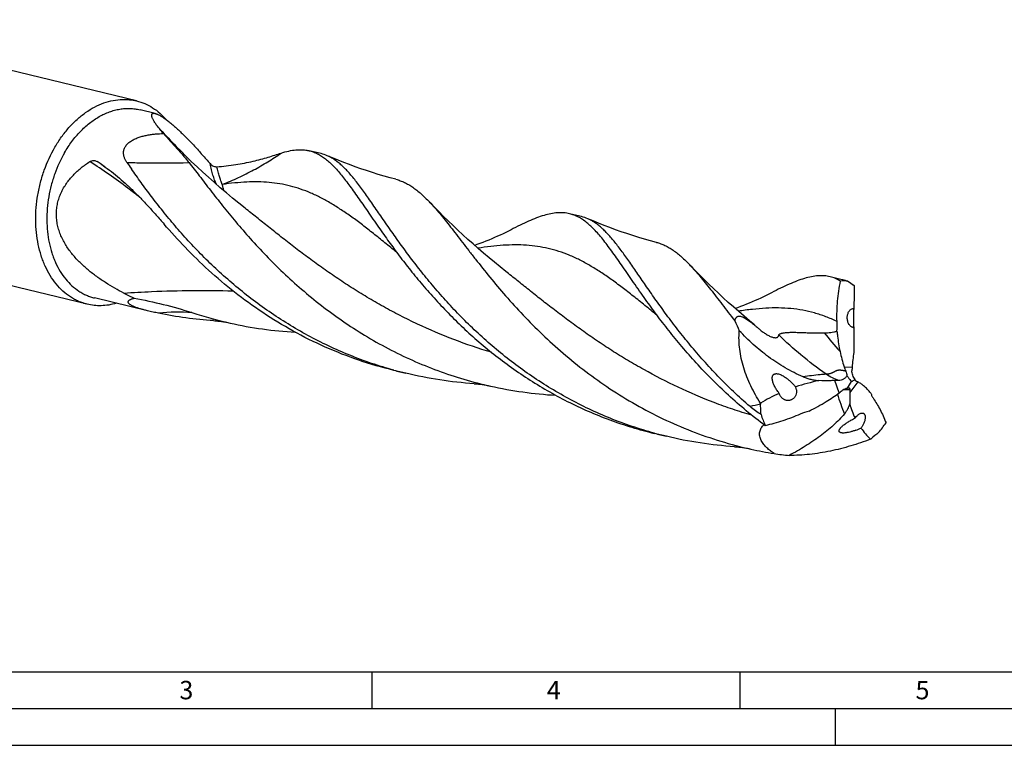
# Model space of a CAD drawing. Units: millimetres. Extents: x 0 to 594, y 0 to 420.
# Drawn here: x 99 to 233, y 0 to 99 of the extents above; entities that cross this region are included whole.
import ezdxf

# ---------------------------------------------------------------- set-up
doc = ezdxf.new("R2010")
doc.units = ezdxf.units.MM
doc.header["$LTSCALE"] = 32.67
doc.layers.add('607760263-000-00-ED1_FORMAT', color=7, linetype='CONTINUOUS')
doc.layers.add('607924523-000_CL', color=7, linetype='CONTINUOUS')
doc.styles.get("Standard").update_dxf_attribs({"font": 'TXT.SHX', "width": 0.7})

msp = doc.modelspace()

# ---------------------------------------------------------------- linework, layer by layer
at = {"layer": '607760263-000-00-ED1_FORMAT', "color": 7, "linetype": 'CONTINUOUS'}
msp.add_line((10, 10), (584, 10), dxfattribs=at)
at = {"layer": '607760263-000-00-ED1_FORMAT', "color": 3, "linetype": 'CONTINUOUS'}
for p, q in [((147, 10), (147, 5)), ((197, 10), (197, 5)), ((5, 5), (589, 5)), ((210, 0), (210, 5)), ((0, 0), (594, 0))]:
    msp.add_line(p, q, dxfattribs=at)
at = {"layer": '607924523-000_CL', "color": 7, "linetype": 'CONTINUOUS'}
for p, q in [((115.0384, 87.5493), (69.4791, 98.5754)), ((117.5742, 85.8387), (115.5193, 86.3361)), ((120.432, 81.3667), (120.433, 81.3657)), ((140.1329, 80.3792), (138.4967, 80.7752)), ((108.351, 59.917), (62.7917, 70.943)), ((175.5138, 71.8165), (173.8776, 72.2125)), ((210.8949, 63.2538), (209.2584, 63.6498)), ((116.52, 59.0369), (109.3334, 60.7761)), ((212.5008, 59.3275), (212.5006, 59.3275)), ((151.6376, 50.5379), (150.0013, 50.9339)), ((187.0184, 41.9752), (185.3821, 42.3712))]:
    msp.add_line(p, q, dxfattribs=at)
at = {"layer": '607924523-000_CL', "color": 9, "linetype": 'CONTINUOUS'}
for p, q in [((211.1667, 51.4206), (212.2568, 51.3759)), ((210.5066, 47.902), (209.9003, 49.546)), ((213.0211, 49.3668), (211.9339, 47.9136))]:
    msp.add_line(p, q, dxfattribs=at)
at = {"layer": '607924523-000_CL', "color": 7, "linetype": 'CONTINUOUS'}
for points in [[(129.813, 72.9517), (128.9562, 73.6375), (128.0976, 74.3393), (127.2549, 75.0429), (126.4282, 75.7481), (125.6175, 76.4544), (124.8227, 77.1618), (124.044, 77.8698), (123.2812, 78.5782), (122.5346, 79.2866), (121.8039, 79.9947), (121.0893, 80.7022), (120.4329, 81.3658)], [(150.2855, 76.8893), (149.4934, 77.1015), (148.6843, 77.3293), (147.8809, 77.5666), (147.0836, 77.8132), (146.2925, 78.0692), (145.5077, 78.3343), (144.7293, 78.6085), (143.9577, 78.8915), (143.1927, 79.1833), (142.4345, 79.4837), (141.6834, 79.7927), (140.9593, 80.1013)], [(165.1939, 64.389), (164.4376, 64.9936), (163.6761, 65.6137), (162.9272, 66.2352), (162.1909, 66.8577), (161.4674, 67.4812), (160.7565, 68.1054), (160.0584, 68.7299), (159.373, 69.3548), (158.7002, 69.9797), (158.0401, 70.6045), (157.3928, 71.2289), (156.7582, 71.8525), (156.1364, 72.4752), (155.5274, 73.0967), (154.9312, 73.7167), (154.8393, 73.8134)], [(185.6663, 68.3266), (184.8739, 68.5389), (184.0644, 68.7668), (183.2607, 69.0042), (182.463, 69.251), (181.6715, 69.5071), (180.8864, 69.7724), (180.1078, 70.0467), (179.336, 70.3298), (178.5712, 70.6215), (177.8136, 70.9218), (177.0634, 71.2303), (176.3404, 71.5385)], [(165.9223, 70.0389), (165.5779, 69.8634), (165.2101, 69.6807), (164.8376, 69.5005), (164.4605, 69.3229), (164.0787, 69.1481), (163.6923, 68.9761), (163.3011, 68.8071), (162.9053, 68.6412), (162.5053, 68.4787), (162.1013, 68.3198), (161.6932, 68.1645), (161.2808, 68.0129), (160.9824, 67.907)], [(198.9901, 57.106), (198.3062, 57.674), (197.5698, 58.2968), (196.8462, 58.9203), (196.1353, 59.5444), (195.4373, 60.1689), (194.7522, 60.7936), (194.0797, 61.4183), (193.4199, 62.0428), (192.7728, 62.6669), (192.1385, 63.2903), (191.517, 63.9127), (190.9082, 64.534), (190.3122, 65.1539), (190.2202, 65.2506)], [(201.303, 61.4762), (200.9587, 61.3007), (200.5909, 61.118), (200.2184, 60.9378), (199.8412, 60.7602), (199.4595, 60.5854), (199.073, 60.4134), (198.6818, 60.2444), (198.2861, 60.0785), (197.8861, 59.916), (197.4821, 59.7571), (197.074, 59.6018), (196.6616, 59.4502), (196.3632, 59.3444)], [(125.5086, 57.6903), (125.6892, 57.6771), (125.8916, 57.6593), (126.1118, 57.6364), (126.3516, 57.6075), (126.6092, 57.5719), (126.8793, 57.5297), (127.1596, 57.4806), (127.4516, 57.4239), (127.749, 57.3604)], [(160.8895, 49.1276), (161.074, 49.1141), (161.2785, 49.096), (161.4988, 49.0731), (161.7355, 49.0445), (161.9879, 49.0096), (162.2546, 48.9679), (162.5348, 48.9189), (162.8286, 48.862), (163.1297, 48.7978)], [(196.2701, 40.5649), (196.4528, 40.5516), (196.6563, 40.5336), (196.8764, 40.5108), (197.1139, 40.4821), (197.3679, 40.447), (197.6359, 40.4052), (197.9165, 40.3561), (198.2102, 40.2992), (198.5109, 40.235)]]:
    msp.add_lwpolyline(points, dxfattribs=at)
at = {"layer": '607924523-000_CL', "color": 9, "linetype": 'CONTINUOUS'}
for centre, radius, start, end in [((203.4518, 162.6329), 116.1744, 222.824439, 224.388409), ((55.0484, -2.4679), 98.348, 55.863995, 56.250802), ((55.1913, -2.2572), 98.0934, 55.518384, 55.863982), ((120.6943, 35.9292), 22.9255, 85.277041, 96.64699), ((256.2444, 94.6608), 61.4524, 218.946733, 222.046702), ((249.1592, 60.1337), 40.8502, 197.709107, 201.718427), ((255.0433, -188.3463), 241.1073, 103.242063, 103.59113)]:
    msp.add_arc(centre, radius, start, end, dxfattribs=at)
at = {"layer": '607924523-000_CL', "color": 7, "linetype": 'CONTINUOUS'}
for centre, radius, start, end in [((98.4548, 66.9298), 25.9161, 38.653768, 40.215295), ((138.9372, 75.4555), 5.0668, 66.479208, 76.349575), ((95.2698, 56.9147), 26.6313, 55.796229, 57.224701), ((281.9306, 195.8734), 204.7068, 214.752037, 215.050669), ((174.3165, 66.8888), 5.071, 66.477572, 76.342829), ((280.0279, 162.6979), 161.1619, 215.050244, 215.498262), ((211.0513, 58.4445), 4.6373, 82.153132, 94.530137), ((306.2824, 203.1848), 169.0851, 235.980884, 236.295604), ((207.7218, 55.4235), 8.5313, 55.73241, 56.297357), ((139.0955, 111.2743), 56.1062, 242.679502, 244.261928), ((139.8623, 111.683), 55.6567, 251.911093, 257.429322), ((241.0221, 77.028), 48.7148, 203.408225, 205.167794), ((194.8746, 57.0493), 15.3385, 357.05605, 1.965485), ((212.482, 57.3226), 0.57, 261.633845, 270.59073), ((237.8253, 49.5297), 25.635, 171.35982, 175.870104), ((164.3957, 103.2506), 54.2347, 254.616181, 256.394314), ((221.5919, 54.862), 10.9785, 198.268117, 201.540759), ((222.6873, 50.6169), 10.4581, 175.838092, 178.494287), ((203.1503, 48.1075), 1.5507, 6.800614, 22.020122), ((62.3555, 143.9546), 177.1577, 327.407859, 327.747648), ((220.1723, 47.9748), 8.2386, 178.004709, 180.425627), ((219.1904, 47.281), 19.3988, 182.373745, 182.750633), ((213.015, 49.0599), 13.7644, 197.430387, 204.184143), ((207.818, 39.1987), 6.359, 102.900552, 114.143218), ((209.2499, 52.3219), 10.1391, 290.212223, 294.525703), ((200.3093, 55.1597), 20.0595, 320.778154, 325.58048), ((199.7776, 94.6893), 54.2363, 254.61545, 256.393495), ((200.8114, 58.9189), 22.2413, 308.78417, 309.086841), ((377.5485, -158.669), 258.0808, 128.795628, 129.085336), ((210.6296, 94.6016), 55.7009, 257.433789, 260.725951), ((206.8195, 74.8907), 35.6384, 261.664459, 265.000291)]:
    msp.add_arc(centre, radius, start, end, dxfattribs=at)
for centre, major_axis, ratio, start_param, end_param in [((213.8048, 61.1375), (0.2926, 36.2356), 0.03562729, 1.53419582, 1.6210559), ((213.8048, 61.1375), (0.2926, 36.2356), 0.03562729, -4.59079303, -4.49636917), ((230.2101, 9.3364), (-34.6879, 33.734), 0.66357582, -0.42257746, -0.3281536), ((230.2101, 9.3364), (-34.6879, 33.734), 0.66357582, -0.25681722, -0.16995714), ((257.8086, 61.9693), (45.5839, 16.5151), 0.44857801, 3.09733514, 3.191759), ((257.8086, 61.9693), (45.5839, 16.5151), 0.44857801, -3.02008992, -2.93322984)]:
    msp.add_ellipse(centre, major_axis=major_axis, ratio=ratio, start_param=start_param, end_param=end_param, dxfattribs=at)
for points, knots in [([(103.9588, 81.2477), (104.2372, 81.728), (104.8301, 82.6495), (105.8351, 83.9152), (106.9295, 85.0277), (108.0971, 85.97), (109.3209, 86.7275), (110.583, 87.2883), (111.8641, 87.6427), (112.7298, 87.7381), (113.1558, 87.7485)], [0, 0, 0, 0, 0.14180417, 0.27939102, 0.41212422, 0.5396072, 0.66173147, 0.77872052, 0.89116001, 1, 1, 1, 1]), ([(113.1558, 87.7485), (113.4733, 87.7563), (114.1072, 87.7314), (114.7324, 87.6234), (115.0384, 87.5493)], [0, 0, 0, 0, 0.5021473, 1, 1, 1, 1]), ([(115.0384, 87.5493), (115.4235, 87.4561), (116.1848, 87.2029), (117.2587, 86.6349), (118.253, 85.8868), (118.8426, 85.2867), (119.12, 84.9633)], [0, 0, 0, 0, 0.2422406, 0.48776106, 0.73953717, 1, 1, 1, 1]), ([(105.2706, 80.5071), (105.5762, 81.0342), (106.234, 82.0373), (107.3687, 83.3851), (108.6133, 84.5245), (109.9418, 85.4304), (111.1111, 85.9806), (112.0573, 86.28), (112.761, 86.4334), (113.4631, 86.5171), (114.1599, 86.5308), (114.8475, 86.4742), (115.2977, 86.3897), (115.5193, 86.3361)], [0, 0, 0, 0, 0.14485861, 0.28441461, 0.41783929, 0.54474983, 0.66530462, 0.72347372, 0.78039727, 0.8362696, 0.89131939, 0.94580372, 1, 1, 1, 1]), ([(118.2449, 83.6628), (118.1217, 83.8082), (117.8927, 84.0897), (117.6322, 84.4461), (117.456, 84.717), (117.3455, 84.904), (117.2535, 85.08), (117.1815, 85.2436), (117.131, 85.3931), (117.1072, 85.5091), (117.1023, 85.5929), (117.1063, 85.6638), (117.124, 85.7292), (117.1591, 85.7821), (117.1931, 85.8143), (117.2356, 85.839), (117.2865, 85.856), (117.3459, 85.8648), (117.4141, 85.8652), (117.4915, 85.8567), (117.5457, 85.8457), (117.5742, 85.8387)], [0, 0, 0, 0, 0.19647218, 0.37404137, 0.45477877, 0.52956569, 0.59793747, 0.65943597, 0.71366289, 0.76040157, 0.78103676, 0.79996827, 0.83356761, 0.84922115, 0.86491121, 0.88141245, 0.89949992, 0.91986885, 0.94310274, 0.96968141, 1, 1, 1, 1]), ([(117.5742, 85.8387), (117.6111, 85.8298), (117.6894, 85.807), (117.8119, 85.7619), (117.9472, 85.7029), (118.1559, 85.5997), (118.4482, 85.4308), (118.7552, 85.2275), (119.0245, 85.0348), (119.3264, 84.8085), (119.7249, 84.4898), (120.2208, 84.0652), (120.7393, 83.5953), (121.2727, 83.0879), (122.0028, 82.3637), (122.9123, 81.4115), (123.9825, 80.2296), (124.6831, 79.4236), (125.0298, 79.0186)], [0, 0, 0, 0, 0.01118786, 0.02397096, 0.03844007, 0.05466559, 0.09255749, 0.1377871, 0.16309432, 0.19011595, 0.24893921, 0.31338695, 0.38243791, 0.45505294, 0.53027417, 0.68538796, 0.84293982, 1, 1, 1, 1]), ([(113.738, 79.1852), (113.6679, 79.2861), (113.5707, 79.4435), (113.4628, 79.665), (113.3709, 79.8955), (113.3075, 80.1397), (113.2818, 80.3933), (113.2843, 80.5912), (113.3121, 80.7942), (113.3684, 81.0007), (113.4561, 81.208), (113.6212, 81.4878), (113.85, 81.7447), (114.1237, 81.9711), (114.434, 82.1839), (114.8586, 82.4069), (115.397, 82.6153), (115.9498, 82.7758), (116.5062, 82.8973), (117.0608, 82.9873), (117.7884, 83.0723), (118.333, 83.1055), (118.6935, 83.1173)], [0, 0, 0, 0, 0.04643742, 0.0696779, 0.09299709, 0.14017349, 0.16434393, 0.1891333, 0.21478518, 0.24157498, 0.26977269, 0.29957986, 0.36400228, 0.39836149, 0.43369728, 0.50597985, 0.57893917, 0.65152292, 0.72327203, 0.79401493, 0.86370929, 1, 1, 1, 1]), ([(118.6935, 83.1173), (119.0062, 82.7707), (119.6222, 82.0924), (120.5271, 81.0952), (121.2486, 80.2817), (121.7919, 79.6407), (122.0501, 79.3225), (122.1751, 79.1636)], [0, 0, 0, 0, 0.26580778, 0.52165246, 0.76669872, 0.88487825, 1, 1, 1, 1]), ([(108.351, 59.917), (108.1505, 59.9655), (107.7527, 60.0803), (107.1716, 60.304), (106.6077, 60.5787), (105.8768, 61.014), (105.0143, 61.6852), (104.0909, 62.666), (103.284, 63.8124), (102.7242, 64.8799), (102.3426, 65.7969), (102.0009, 66.7726), (101.6676, 68.0597), (101.422, 69.6738), (101.3305, 71.3484), (101.3943, 73.0583), (101.6124, 74.7781), (101.9817, 76.4825), (102.6632, 78.6849), (103.3867, 80.2608), (103.9588, 81.2477)], [0, 0, 0, 0, 0.02500189, 0.05009716, 0.07537673, 0.10092682, 0.15310703, 0.20721261, 0.26361043, 0.3224954, 0.35289929, 0.38392391, 0.44773003, 0.51369945, 0.58149097, 0.65068451, 0.7208028, 0.79133247, 0.8617444, 1, 1, 1, 1]), ([(105.2706, 80.5071), (104.7415, 79.5942), (104.0722, 78.1364), (103.4418, 76.0992), (103.1003, 74.5227), (102.8985, 72.9319), (102.8395, 71.3502), (102.9241, 69.8012), (103.1513, 68.3081), (103.4596, 67.1176), (103.7757, 66.215), (104.1286, 65.3669), (104.6465, 64.3794), (105.3928, 63.319), (106.247, 62.4118), (107.0448, 61.7909), (107.7209, 61.3882), (108.2426, 61.1341), (108.78, 60.9272), (109.148, 60.821), (109.3334, 60.7761)], [0, 0, 0, 0, 0.1382556, 0.20866753, 0.27919719, 0.34931549, 0.41850902, 0.48630054, 0.55226996, 0.61607608, 0.64710071, 0.67750459, 0.73638956, 0.79278738, 0.84689296, 0.89907317, 0.92462326, 0.94990283, 0.9749981, 1, 1, 1, 1]), ([(125.949, 78.5961), (126.8107, 78.6553), (128.4637, 78.8432), (130.4569, 79.2364), (131.9226, 79.6049), (132.9167, 79.8853), (133.8286, 80.1654), (134.4076, 80.3532), (134.6829, 80.4435)], [0, 0, 0, 0, 0.28950385, 0.55676259, 0.6802967, 0.79598217, 0.90289012, 1, 1, 1, 1]), ([(134.6829, 80.4435), (135.0268, 80.5562), (135.6932, 80.7463), (136.5317, 80.8866), (137.1678, 80.9227), (137.6226, 80.9129), (138.0657, 80.8661), (138.3547, 80.8096), (138.4967, 80.7752)], [0, 0, 0, 0, 0.28000285, 0.53531152, 0.65571626, 0.77253833, 0.88689701, 1, 1, 1, 1]), ([(138.4967, 80.7752), (138.6893, 80.7286), (139.0728, 80.6109), (139.632, 80.3642), (140.1806, 80.0472), (140.7224, 79.6603), (141.2614, 79.2044), (141.8017, 78.6805), (142.3472, 78.0898), (142.9019, 77.4339), (143.4696, 76.7146), (144.054, 75.934), (144.6587, 75.0948), (145.2871, 74.1997), (145.9425, 73.2519), (146.8777, 71.8918), (147.5973, 70.8498), (148.0929, 70.1434)], [0, 0, 0, 0, 0.04076195, 0.0823456, 0.12551719, 0.17094647, 0.21918685, 0.27067303, 0.32573196, 0.38459629, 0.44742065, 0.5142947, 0.58525479, 0.66029683, 0.73937391, 0.82241686, 1, 1, 1, 1]), ([(113.3446, 61.4266), (112.9199, 61.646), (112.0752, 62.1031), (110.8348, 62.848), (109.625, 63.6644), (108.4588, 64.5631), (107.355, 65.5563), (106.3401, 66.6569), (105.4522, 67.8749), (104.8608, 68.9913), (104.5086, 69.9371), (104.3127, 70.6685), (104.1923, 71.4147), (104.1524, 72.1674), (104.1952, 72.9172), (104.3196, 73.6547), (104.5218, 74.3713), (104.7955, 75.0602), (105.1334, 75.7167), (105.6583, 76.5433), (106.4373, 77.4867), (107.5153, 78.473), (108.3043, 79.0414), (108.7108, 79.3048)], [0, 0, 0, 0, 0.06064562, 0.12180265, 0.18348329, 0.24569298, 0.30842344, 0.37164157, 0.4352689, 0.49915564, 0.5311583, 0.5631368, 0.59505361, 0.62687462, 0.65857373, 0.69013623, 0.72155915, 0.75284951, 0.78402039, 0.81508806, 0.87693178, 0.93854667, 1, 1, 1, 1]), ([(108.7108, 79.3048), (108.8659, 79.4052), (109.219, 79.4893), (109.5578, 79.3891), (109.6865, 79.3062)], [0, 0, 0, 0, 0.54699518, 1, 1, 1, 1]), ([(110.2402, 78.9399), (110.6179, 78.6832), (111.365, 78.1472), (112.4545, 77.2835), (113.5236, 76.3562), (114.5786, 75.3657), (115.6261, 74.3128), (116.6732, 73.199), (117.7271, 72.0262), (118.4274, 71.2203), (118.781, 70.8088)], [0, 0, 0, 0, 0.11581687, 0.23311758, 0.35254221, 0.47468677, 0.6000852, 0.72919696, 0.86240159, 1, 1, 1, 1]), ([(122.1749, 79.164), (122.6448, 78.567), (123.614, 77.3115), (125.1222, 75.3486), (126.7662, 73.2529), (128.5621, 71.0549), (130.5228, 68.7876), (132.6579, 66.4853), (134.9735, 64.1831), (137.4718, 61.9165), (140.1514, 59.7199), (143.0072, 57.6266), (146.0304, 55.6678), (149.2086, 53.8718), (152.5263, 52.2638), (155.9651, 50.8648), (159.5039, 49.6919), (161.9146, 49.0687), (163.1297, 48.7978)], [0, 0, 0, 0, 0.04366288, 0.09115541, 0.14227079, 0.1967431, 0.25426819, 0.31452029, 0.3771654, 0.44187205, 0.50832141, 0.57621271, 0.64526803, 0.7152353, 0.78588756, 0.85702062, 0.92844909, 1, 1, 1, 1]), ([(125.0298, 79.0186), (125.0974, 78.9396), (125.2459, 78.8086), (125.4894, 78.6748), (125.7238, 78.6027), (125.8775, 78.5912), (125.949, 78.5961)], [0, 0, 0, 0, 0.29909358, 0.56216833, 0.79390249, 1, 1, 1, 1]), ([(149.7292, 69.7475), (149.2771, 70.3918), (148.4167, 71.6356), (147.3694, 73.1619), (146.5767, 74.2992), (146.0168, 75.0875), (145.4751, 75.8285), (144.9491, 76.5203), (144.4361, 77.1609), (143.9333, 77.7489), (143.4379, 78.2828), (142.9469, 78.7614), (142.4574, 79.184), (141.9662, 79.5497), (141.4706, 79.8578), (141.13, 80.0272), (140.9593, 80.1013)], [0, 0, 0, 0, 0.17228907, 0.3310655, 0.40519637, 0.47576056, 0.54273173, 0.6061231, 0.66597559, 0.72236807, 0.77543326, 0.82535822, 0.87240138, 0.91689601, 0.95925967, 1, 1, 1, 1]), ([(150.0081, 50.9592), (148.9884, 51.2397), (146.9673, 51.8601), (144.0005, 52.9631), (141.1135, 54.2298), (138.319, 55.6487), (135.628, 57.2068), (133.0503, 58.8887), (130.5938, 60.6776), (128.2649, 62.5549), (126.0681, 64.5009), (124.0059, 66.4951), (122.0792, 68.516), (120.2868, 70.5422), (118.6256, 72.5517), (117.0906, 74.5233), (115.6753, 76.436), (114.7798, 77.6953), (114.3484, 78.3101)], [0, 0, 0, 0, 0.06911153, 0.13806129, 0.20673692, 0.27501651, 0.34276568, 0.40983567, 0.47606137, 0.54126145, 0.60523923, 0.66778217, 0.72866682, 0.78766019, 0.84452458, 0.89902223, 0.95092076, 1, 1, 1, 1]), ([(150.2855, 76.8893), (150.4833, 76.8376), (150.8773, 76.714), (151.4549, 76.4708), (152.0243, 76.1693), (152.5885, 75.8098), (153.1503, 75.3927), (153.7131, 74.9191), (154.2797, 74.3896), (154.6516, 74.011), (154.8393, 73.8134)], [0, 0, 0, 0, 0.11014962, 0.22210222, 0.33727899, 0.45696251, 0.58225801, 0.71406916, 0.85313326, 1, 1, 1, 1]), ([(154.8393, 73.8134), (155.0727, 73.5677), (155.5437, 73.0503), (156.2473, 72.2277), (156.9738, 71.3382), (157.7276, 70.3854), (158.5131, 69.3734), (159.334, 68.3066), (160.1941, 67.1898), (161.4216, 65.6103), (163.0681, 63.5442), (165.2123, 61.0007), (167.5772, 58.3968), (170.1731, 55.7835), (173.0043, 53.2122), (176.0687, 50.7334), (179.3582, 48.3954), (182.8585, 46.2426), (186.5499, 44.3146), (190.4072, 42.6453), (194.4009, 41.2617), (197.1324, 40.5423), (198.5109, 40.235)], [0, 0, 0, 0, 0.01802482, 0.03720479, 0.05756293, 0.07910473, 0.10182262, 0.12569682, 0.15069982, 0.17679529, 0.23209258, 0.29120398, 0.35369901, 0.41912829, 0.48704357, 0.55701313, 0.62863464, 0.70154164, 0.77540692, 0.84994044, 0.92488368, 1, 1, 1, 1]), ([(173.8776, 72.2125), (173.7467, 72.2441), (173.4811, 72.297), (172.9336, 72.3608), (172.2158, 72.3588), (171.3187, 72.2331), (170.3688, 71.9917), (169.3579, 71.642), (168.2785, 71.1919), (167.1237, 70.6501), (166.3325, 70.2504), (165.9223, 70.0389)], [0, 0, 0, 0, 0.04799306, 0.0964385, 0.19634546, 0.30292403, 0.41863986, 0.54526915, 0.68397774, 0.83545302, 1, 1, 1, 1]), ([(184.2014, 60.552), (183.6525, 61.3213), (182.8583, 62.4588), (181.833, 63.948), (181.1175, 64.988), (180.4347, 65.9716), (179.7807, 66.895), (179.1517, 67.7546), (178.5433, 68.5472), (177.9515, 69.2701), (177.3715, 69.9209), (176.799, 70.4976), (176.2291, 70.9988), (175.6569, 71.4231), (175.0777, 71.7694), (174.4871, 72.0371), (174.0812, 72.1632), (173.8776, 72.2125)], [0, 0, 0, 0, 0.17902614, 0.2627762, 0.34251676, 0.41815157, 0.48961005, 0.55686301, 0.61992207, 0.67885872, 0.73380385, 0.78498368, 0.83271489, 0.87744055, 0.91973648, 0.96031458, 1, 1, 1, 1]), ([(198.3851, 46.0092), (197.6194, 46.6742), (196.1375, 48.0237), (194.0369, 50.1152), (192.0833, 52.2273), (190.2745, 54.3351), (188.6062, 56.4141), (187.0719, 58.4405), (185.6629, 60.3909), (184.3688, 62.2433), (183.1774, 63.9775), (182.2387, 65.3375), (181.5233, 66.349), (181.0152, 67.0499), (180.5214, 67.7087), (180.0396, 68.3239), (179.5678, 68.8939), (179.1037, 69.4178), (178.6448, 69.8944), (178.1889, 70.323), (177.7337, 70.7028), (177.2765, 71.0332), (176.8153, 71.3138), (176.499, 71.4697), (176.3404, 71.5385)], [0, 0, 0, 0, 0.08970385, 0.17718994, 0.26210944, 0.34410103, 0.42279972, 0.49784265, 0.56888242, 0.63559624, 0.6977017, 0.75497668, 0.78175343, 0.80727625, 0.83154537, 0.85457117, 0.87637301, 0.89698691, 0.91646238, 0.93486898, 0.95229865, 0.96886496, 0.98470975, 1, 1, 1, 1]), ([(150.0013, 50.9339), (148.4016, 51.3211), (145.2417, 52.2402), (140.6622, 54.0356), (136.2947, 56.2112), (132.1822, 58.7178), (128.3586, 61.4951), (124.8475, 64.4736), (121.6622, 67.5772), (119.7073, 69.731), (118.781, 70.8088)], [0, 0, 0, 0, 0.13124243, 0.26199725, 0.39173395, 0.51984241, 0.64560747, 0.76819808, 0.88667257, 1, 1, 1, 1]), ([(185.3889, 42.3965), (184.3692, 42.6771), (182.3481, 43.2973), (179.3813, 44.4005), (176.4943, 45.6671), (173.6997, 47.0861), (171.0088, 48.6442), (168.431, 50.326), (165.9746, 52.1149), (163.6457, 53.9922), (161.4488, 55.9383), (159.3867, 57.9324), (157.46, 59.9534), (155.6676, 61.9796), (154.0063, 63.9892), (152.4714, 65.9607), (151.0561, 67.8734), (150.1605, 69.1327), (149.7292, 69.7475)], [0, 0, 0, 0, 0.06911163, 0.13806153, 0.20673726, 0.27501689, 0.34276607, 0.40983619, 0.47606204, 0.54126223, 0.60523969, 0.66778295, 0.72866755, 0.78766077, 0.84452519, 0.89902289, 0.95092125, 1, 1, 1, 1]), ([(148.8207, 69.1146), (149.2703, 68.4846), (150.2042, 67.1986), (151.6826, 65.2547), (153.284, 63.2637), (155.0141, 61.2469), (156.8767, 59.2255), (158.8738, 57.2213), (161.0056, 55.2556), (164.049, 52.6936), (168.1668, 49.7072), (172.6264, 47.1371), (176.3971, 45.3636), (179.3219, 44.1859), (182.3191, 43.1761), (184.3559, 42.6196), (185.3821, 42.3712)], [0, 0, 0, 0, 0.05012601, 0.10291301, 0.15813604, 0.21556279, 0.27495824, 0.33609125, 0.39873674, 0.46268042, 0.59363395, 0.72756481, 0.79529917, 0.86335825, 0.93162751, 1, 1, 1, 1]), ([(185.6663, 68.3266), (185.8641, 68.2749), (186.2581, 68.1513), (186.8357, 67.9082), (187.4052, 67.6066), (187.9694, 67.2471), (188.5312, 66.83), (189.094, 66.3563), (189.6606, 65.8268), (190.0326, 65.4482), (190.2202, 65.2506)], [0, 0, 0, 0, 0.11014889, 0.22209908, 0.33727722, 0.45695908, 0.58225274, 0.71406606, 0.85313309, 1, 1, 1, 1]), ([(190.2202, 65.2506), (190.4487, 65.01), (190.9098, 64.504), (191.5983, 63.7004), (192.3088, 62.8323), (193.0453, 61.9033), (193.8117, 60.9171), (194.6119, 59.8778), (195.4492, 58.79), (196.0225, 58.0509), (196.3166, 57.6746)], [0, 0, 0, 0, 0.1023132, 0.2110542, 0.32634768, 0.44822699, 0.57665483, 0.711532, 0.85271203, 1, 1, 1, 1]), ([(209.2584, 63.6498), (209.1275, 63.6815), (208.8619, 63.7344), (208.3144, 63.7981), (207.5966, 63.7961), (206.6995, 63.6705), (205.7495, 63.429), (204.7387, 63.0793), (203.6592, 62.6292), (202.5044, 62.0874), (201.7132, 61.6877), (201.303, 61.4762)], [0, 0, 0, 0, 0.04799291, 0.09643836, 0.19634541, 0.3029226, 0.41863813, 0.54527052, 0.68397652, 0.83545042, 1, 1, 1, 1]), ([(210.685, 63.0674), (210.4589, 63.1989), (210.1094, 63.3734), (209.6254, 63.551), (209.3811, 63.6201), (209.2584, 63.6498)], [0, 0, 0, 0, 0.50781681, 0.75492772, 1, 1, 1, 1]), ([(210.204, 57.5754), (210.1729, 58.4991), (210.2303, 60.3444), (210.5023, 62.1691), (210.685, 63.0673)], [0, 0, 0, 0, 0.50206248, 1, 1, 1, 1]), ([(211.6844, 63.0384), (211.5389, 63.0795), (211.3308, 63.1384), (211.0676, 63.2101), (210.9498, 63.2405), (210.8949, 63.2538)], [0, 0, 0, 0, 0.55426838, 0.79291074, 1, 1, 1, 1]), ([(116.52, 59.0369), (116.3644, 59.0746), (116.0555, 59.152), (115.6017, 59.2771), (115.1717, 59.4111), (114.838, 59.5325), (114.5992, 59.6345), (114.4455, 59.7083), (114.3121, 59.7813), (114.1998, 59.8527), (114.1083, 59.9221), (114.0367, 59.989), (113.9836, 60.0532), (113.9476, 60.1148), (113.9273, 60.1738), (113.9214, 60.2299), (113.9285, 60.2829), (113.9471, 60.3327), (113.9758, 60.3792), (114.0275, 60.4392), (114.1137, 60.507), (114.239, 60.5762), (114.3862, 60.6373), (114.5522, 60.6908), (114.6697, 60.7205), (114.731, 60.7345)], [0, 0, 0, 0, 0.12122664, 0.24111084, 0.3564302, 0.46225438, 0.5098148, 0.552974, 0.59136224, 0.62488003, 0.65369321, 0.67818949, 0.69892482, 0.7165797, 0.73192552, 0.74578166, 0.75894185, 0.77208171, 0.78569885, 0.80011185, 0.83190017, 0.86800341, 0.908278, 0.95239796, 1, 1, 1, 1]), ([(114.731, 60.7345), (116.0541, 60.4989), (118.6966, 59.9398), (121.2941, 59.1974), (122.582, 58.7768)], [0, 0, 0, 0, 0.49798125, 1, 1, 1, 1]), ([(200.4587, 43.421), (199.5801, 44.0738), (197.8748, 45.4138), (195.4514, 47.5282), (193.1884, 49.7029), (191.087, 51.9103), (189.1457, 54.1222), (187.3601, 56.3102), (185.7234, 58.4467), (184.695, 59.8604), (184.2014, 60.552)], [0, 0, 0, 0, 0.13845879, 0.27419306, 0.40667417, 0.53534011, 0.65960273, 0.77886313, 0.89252163, 1, 1, 1, 1]), ([(110.2336, 59.7178), (109.9161, 59.7101), (109.2822, 59.7349), (108.657, 59.843), (108.351, 59.917)], [0, 0, 0, 0, 0.5021473, 1, 1, 1, 1]), ([(112.3182, 60.0533), (111.9758, 59.9519), (111.2864, 59.7929), (110.5817, 59.7263), (110.2336, 59.7178)], [0, 0, 0, 0, 0.50632214, 1, 1, 1, 1]), ([(118.0406, 58.7006), (117.7893, 58.7525), (117.2814, 58.8598), (116.7751, 58.9751), (116.52, 59.0369)], [0, 0, 0, 0, 0.49427149, 1, 1, 1, 1]), ([(212.2338, 56.8073), (212.1821, 56.8305), (212.0792, 56.8929), (211.9414, 57.0231), (211.8188, 57.1917), (211.7177, 57.3938), (211.6433, 57.6214), (211.5995, 57.8644), (211.5878, 58.1115), (211.6074, 58.3521), (211.6559, 58.5774), (211.7297, 58.7806), (211.825, 58.9568), (211.9383, 59.1026), (212.0659, 59.2154), (212.205, 59.2931), (212.352, 59.3333), (212.4521, 59.3337), (212.5008, 59.3275)], [0, 0, 0, 0, 0.0526732, 0.11095476, 0.17540787, 0.24566375, 0.32039156, 0.39753806, 0.47478721, 0.55002817, 0.62165357, 0.6886516, 0.75055388, 0.80737538, 0.85958678, 0.90810281, 0.95430723, 1, 1, 1, 1]), ([(212.4801, 59.2839), (212.4758, 59.2647), (212.468, 59.2165), (212.4578, 59.1274), (212.4475, 59.0018), (212.4371, 58.8276), (212.4273, 58.5868), (212.42, 58.2784), (212.4177, 57.9457), (212.4205, 57.6442), (212.4263, 57.4078), (212.4335, 57.2275), (212.4415, 57.0874), (212.4499, 56.9778), (212.4585, 56.8928), (212.4674, 56.8291), (212.4754, 56.7882), (212.4824, 56.7648), (212.486, 56.7561), (212.4879, 56.7526)], [0, 0, 0, 0, 0.02323051, 0.05769054, 0.10593482, 0.17218765, 0.26390941, 0.3907451, 0.53672024, 0.65702481, 0.74710586, 0.81617184, 0.87027908, 0.9128891, 0.94609567, 0.97118328, 0.98896374, 0.99529227, 1, 1, 1, 1]), ([(212.5006, 59.3276), (212.4987, 59.3278), (212.4955, 59.3259), (212.4927, 59.3219), (212.4888, 59.3148), (212.4845, 59.302), (212.4816, 59.2906), (212.4801, 59.2839)], [0, 0, 0, 0, 0.10981569, 0.19147458, 0.29725458, 0.58978507, 1, 1, 1, 1]), ([(125.5086, 57.6903), (124.2566, 57.7726), (121.7534, 58.0231), (119.2734, 58.4459), (118.0406, 58.7006)], [0, 0, 0, 0, 0.49918966, 1, 1, 1, 1]), ([(196.3166, 57.6746), (196.3266, 57.7192), (196.3494, 57.8054), (196.3947, 57.9277), (196.4518, 58.0381), (196.5229, 58.1348), (196.6113, 58.2149), (196.7207, 58.2739), (196.8541, 58.3059), (197.0138, 58.305), (197.2017, 58.2662), (197.418, 58.1864), (197.6591, 58.0661), (197.918, 57.9107), (198.1865, 57.7291), (198.5488, 57.463), (198.8146, 57.2505), (198.9901, 57.106)], [0, 0, 0, 0, 0.0406111, 0.07910198, 0.11565311, 0.15071693, 0.18521869, 0.22079899, 0.25994507, 0.30580168, 0.36158803, 0.4296098, 0.51007315, 0.60066827, 0.69774758, 0.79799128, 1, 1, 1, 1]), ([(127.749, 57.3604), (129.208, 57.0352), (132.1473, 56.5034), (135.1196, 56.2083), (136.6055, 56.1195)], [0, 0, 0, 0, 0.50105178, 1, 1, 1, 1]), ([(199.8083, 46.4776), (199.3279, 47.234), (198.6712, 48.4047), (197.9584, 50.0317), (197.5191, 51.2688), (197.1832, 52.523), (196.9615, 53.7875), (196.8657, 55.0533), (196.8934, 55.8951), (196.9319, 56.311)], [0, 0, 0, 0, 0.25787009, 0.38504107, 0.5108721, 0.63528798, 0.75825099, 0.87978321, 1, 1, 1, 1]), ([(205.5976, 50.0676), (205.1807, 50.2442), (204.3589, 50.6247), (202.7702, 51.4838), (200.8908, 52.723), (198.8125, 54.4202), (197.5392, 55.6664), (196.9319, 56.311)], [0, 0, 0, 0, 0.12630715, 0.25245, 0.50363217, 0.75293432, 1, 1, 1, 1]), ([(198.9901, 57.106), (199.037, 57.0673), (199.2224, 56.9134), (199.4057, 56.7568), (199.5418, 56.6388)], [0, 0, 0, 0, 0.25245887, 1, 1, 1, 1]), ([(199.5418, 56.6388), (199.5908, 56.5963), (199.7905, 56.426), (199.9965, 56.263), (200.1558, 56.146)], [0, 0, 0, 0, 0.2470549, 1, 1, 1, 1]), ([(208.451, 56.032), (208.6013, 56.0375), (208.8994, 56.0525), (209.3415, 56.092), (209.7738, 56.1547), (210.0558, 56.2197), (210.1928, 56.2615)], [0, 0, 0, 0, 0.25628342, 0.50823417, 0.75592703, 1, 1, 1, 1]), ([(210.1928, 56.2615), (210.2156, 56.0303), (210.3175, 55.106), (210.4659, 54.1865), (210.6099, 53.5039)], [0, 0, 0, 0, 0.24983765, 1, 1, 1, 1]), ([(212.3991, 56.7587), (212.3852, 56.7607), (212.3286, 56.7711), (212.2735, 56.7896), (212.2338, 56.8073)], [0, 0, 0, 0, 0.24351808, 1, 1, 1, 1]), ([(200.1558, 56.146), (200.2958, 56.0432), (200.5101, 55.8958), (200.8054, 55.7199), (201.0262, 55.6036), (201.2415, 55.5075), (201.4441, 55.4358), (201.627, 55.3912), (201.7853, 55.3728), (201.9175, 55.3775), (202.025, 55.4009), (202.1104, 55.439), (202.1766, 55.4879), (202.2265, 55.5447), (202.2746, 55.6274), (202.2942, 55.6965), (202.3016, 55.7427)], [0, 0, 0, 0, 0.20619597, 0.30843484, 0.40801561, 0.50232115, 0.58815768, 0.66283386, 0.72538515, 0.77679997, 0.81925466, 0.85522303, 0.88695095, 0.91623057, 0.94435011, 1, 1, 1, 1]), ([(202.3016, 55.7427), (202.3038, 55.756), (202.3132, 55.7842), (202.3427, 55.8243), (202.3909, 55.8635), (202.4609, 55.9018), (202.554, 55.9384), (202.6683, 55.972), (202.7976, 56.0016), (202.9796, 56.0349), (203.205, 56.0648), (203.4662, 56.0881), (203.7129, 56.1021), (203.9466, 56.1093), (204.17, 56.1117), (204.4534, 56.1106), (204.7949, 56.1035), (205.1932, 56.0905), (205.5797, 56.0759), (205.9576, 56.0612), (206.4486, 56.0432), (207.0493, 56.0252), (207.7562, 56.0166), (208.2214, 56.0236), (208.451, 56.032)], [0, 0, 0, 0, 0.0064524, 0.01400735, 0.02358929, 0.03610876, 0.05215918, 0.07157504, 0.09326708, 0.11586943, 0.16044214, 0.2024276, 0.24181092, 0.27908849, 0.31473026, 0.34913028, 0.41521098, 0.47876627, 0.54056089, 0.60102679, 0.66041961, 0.77655421, 0.88966247, 1, 1, 1, 1]), ([(210.6099, 53.5039), (210.6841, 53.1522), (210.8499, 52.4521), (211.0544, 51.7622), (211.1667, 51.4206)], [0, 0, 0, 0, 0.49995935, 1, 1, 1, 1]), ([(211.3802, 50.8311), (211.4209, 50.7275), (211.4873, 50.5202), (211.5288, 50.3065), (211.5418, 50.2015)], [0, 0, 0, 0, 0.51268724, 1, 1, 1, 1]), ([(212.6718, 49.6856), (212.5998, 49.7687), (212.472, 49.953), (212.3322, 50.2567), (212.2475, 50.5735), (212.2301, 50.7881), (212.2328, 50.8917)], [0, 0, 0, 0, 0.25198061, 0.510237, 0.76258373, 1, 1, 1, 1]), ([(160.8896, 49.1276), (159.3343, 49.2299), (156.2257, 49.5669), (153.1576, 50.17), (151.6376, 50.5379)], [0, 0, 0, 0, 0.49916177, 1, 1, 1, 1]), ([(201.9184, 48.4239), (201.8318, 48.5659), (201.7114, 48.784), (201.5773, 49.0856), (201.4939, 49.3149), (201.4314, 49.5478), (201.3965, 49.7827), (201.4, 49.9793), (201.4332, 50.1302), (201.477, 50.2372), (201.5436, 50.3331), (201.6345, 50.4103), (201.7455, 50.4626), (201.8688, 50.4889), (201.9976, 50.4928), (202.1717, 50.4743), (202.3855, 50.4171), (202.6309, 50.3159), (202.866, 50.1925), (203.0914, 50.0536), (203.236, 49.9529), (203.3069, 49.9009)], [0, 0, 0, 0, 0.12501192, 0.18676555, 0.24788169, 0.30822984, 0.36763462, 0.42591671, 0.45471301, 0.48338182, 0.51219707, 0.54159955, 0.57198792, 0.60342632, 0.63567881, 0.66844492, 0.73464447, 0.80115956, 0.86762767, 0.93392279, 1, 1, 1, 1]), ([(203.3069, 49.9009), (203.4269, 49.8132), (203.6592, 49.6287), (203.9881, 49.3315), (204.2983, 49.0185), (204.4934, 48.8001), (204.5879, 48.6889)], [0, 0, 0, 0, 0.25227966, 0.50304675, 0.75229675, 1, 1, 1, 1]), ([(205.5976, 50.0676), (205.7693, 49.9949), (206.12, 49.8678), (206.6589, 49.7229), (207.2045, 49.6155), (207.5708, 49.5643), (207.754, 49.5429)], [0, 0, 0, 0, 0.25122999, 0.50181151, 0.7514297, 1, 1, 1, 1]), ([(209.9003, 49.546), (209.7202, 49.5414), (209.0049, 49.5273), (208.2892, 49.53), (207.754, 49.5429)], [0, 0, 0, 0, 0.25179598, 1, 1, 1, 1]), ([(210.4251, 49.5598), (210.3812, 49.5586), (210.2062, 49.5539), (210.0313, 49.5493), (209.9003, 49.546)], [0, 0, 0, 0, 0.25125846, 1, 1, 1, 1]), ([(211.5418, 50.2015), (211.5141, 50.1529), (211.4506, 50.0596), (211.3362, 49.9347), (211.206, 49.8259), (211.0164, 49.7041), (210.7567, 49.597), (210.535, 49.5628), (210.4251, 49.5598)], [0, 0, 0, 0, 0.12526554, 0.2512608, 0.37759913, 0.503866, 0.75416249, 1, 1, 1, 1]), ([(211.5418, 50.2015), (211.5926, 50.1343), (211.7984, 49.8668), (212.0133, 49.6063), (212.1788, 49.4145)], [0, 0, 0, 0, 0.24959755, 1, 1, 1, 1]), ([(212.1788, 49.4145), (212.2182, 49.4393), (212.3785, 49.5369), (212.5444, 49.6252), (212.6718, 49.6856)], [0, 0, 0, 0, 0.24836434, 1, 1, 1, 1]), ([(212.7903, 49.463), (212.7714, 49.4702), (212.7356, 49.4917), (212.6973, 49.5437), (212.6758, 49.6104), (212.6719, 49.6594), (212.6718, 49.6856)], [0, 0, 0, 0, 0.22591626, 0.45400451, 0.70727453, 1, 1, 1, 1]), ([(163.1297, 48.7978), (164.5886, 48.4725), (167.5276, 47.9408), (170.4996, 47.6457), (171.9854, 47.5569)], [0, 0, 0, 0, 0.50105166, 1, 1, 1, 1]), ([(202.3458, 47.8106), (202.3071, 47.86), (202.1559, 48.0581), (202.0156, 48.2647), (201.9184, 48.4239)], [0, 0, 0, 0, 0.25156597, 1, 1, 1, 1]), ([(204.6901, 48.2911), (204.7044, 48.1699), (204.7041, 47.9214), (204.6101, 47.5612), (204.4522, 47.2927), (204.2849, 47.1158), (204.1435, 47.0063), (203.9898, 46.9221), (203.8277, 46.8645), (203.6616, 46.8338), (203.495, 46.8296), (203.3313, 46.8506), (203.1731, 46.8954), (203.0228, 46.962), (202.9293, 47.0197), (202.8845, 47.0515)], [0, 0, 0, 0, 0.13076959, 0.26308352, 0.3946119, 0.45939773, 0.52303838, 0.58540467, 0.64651298, 0.70652125, 0.76568158, 0.82430245, 0.88270219, 0.94118047, 1, 1, 1, 1]), ([(210.5066, 47.902), (210.5894, 47.9647), (210.755, 48.0904), (210.9205, 48.2164), (211.0035, 48.2793)], [0, 0, 0, 0, 0.49923369, 1, 1, 1, 1]), ([(211.0035, 48.2793), (211.0923, 48.3464), (211.2886, 48.4563), (211.5058, 48.5129), (211.6155, 48.5277)], [0, 0, 0, 0, 0.50144011, 1, 1, 1, 1]), ([(211.6155, 48.5277), (211.6331, 48.5386), (211.6669, 48.5573), (211.7172, 48.5768), (211.7631, 48.5855), (211.7921, 48.5838), (211.8052, 48.581)], [0, 0, 0, 0, 0.30886823, 0.57354755, 0.80057378, 1, 1, 1, 1]), ([(211.8052, 48.581), (211.8165, 48.5786), (211.8388, 48.5706), (211.868, 48.5491), (211.892, 48.5191), (211.911, 48.4814), (211.9253, 48.4362), (211.9387, 48.3625), (211.9401, 48.303), (211.9387, 48.2616)], [0, 0, 0, 0, 0.09340527, 0.18716043, 0.28752765, 0.3991724, 0.52505471, 0.6668107, 1, 1, 1, 1]), ([(213.0211, 49.3668), (212.9821, 49.3848), (212.9058, 49.4183), (212.8281, 49.4487), (212.7903, 49.463)], [0, 0, 0, 0, 0.51483859, 1, 1, 1, 1]), ([(213.8159, 48.8425), (213.6916, 48.9482), (213.4997, 49.0962), (213.2287, 49.2637), (213.0907, 49.3347), (213.0211, 49.3668)], [0, 0, 0, 0, 0.5128851, 0.75915758, 1, 1, 1, 1]), ([(214.7955, 47.8312), (214.6376, 48.0165), (214.3264, 48.3684), (213.9884, 48.6959), (213.8159, 48.8425)], [0, 0, 0, 0, 0.51818445, 1, 1, 1, 1]), ([(202.8845, 47.0515), (202.822, 47.0958), (202.7037, 47.1968), (202.5012, 47.4392), (202.3941, 47.6578), (202.3458, 47.8106)], [0, 0, 0, 0, 0.24328607, 0.49092045, 1, 1, 1, 1]), ([(208.7501, 46.7105), (209.0506, 46.8947), (209.6468, 47.2764), (210.2234, 47.6876), (210.5066, 47.902)], [0, 0, 0, 0, 0.49803401, 1, 1, 1, 1]), ([(211.9339, 47.9136), (211.9348, 47.7891), (211.9382, 47.2763), (211.9409, 46.7634), (211.9416, 46.375)], [0, 0, 0, 0, 0.24267276, 1, 1, 1, 1]), ([(214.7955, 47.8312), (214.8383, 47.7014), (214.9388, 47.4514), (215.0749, 47.2185), (215.1503, 47.1104)], [0, 0, 0, 0, 0.50927039, 1, 1, 1, 1]), ([(215.1503, 47.1104), (215.3115, 46.8795), (215.6242, 46.3872), (216.0569, 45.5956), (216.4712, 44.7338), (216.7298, 44.1319), (216.8568, 43.8211)], [0, 0, 0, 0, 0.22756119, 0.47078506, 0.72865557, 1, 1, 1, 1]), ([(199.8826, 44.9368), (199.6238, 45.0921), (199.1076, 45.4266), (198.6212, 45.8042), (198.3851, 46.0092)], [0, 0, 0, 0, 0.4911843, 1, 1, 1, 1]), ([(199.8826, 44.9368), (199.8769, 45.0546), (199.8537, 45.5257), (199.8309, 45.9968), (199.814, 46.3501)], [0, 0, 0, 0, 0.25006078, 1, 1, 1, 1]), ([(206.3983, 45.3972), (206.7943, 45.6026), (207.5873, 46.0243), (208.3649, 46.4743), (208.7501, 46.7105)], [0, 0, 0, 0, 0.49677421, 1, 1, 1, 1]), ([(211.2088, 45.0173), (211.2984, 45.1233), (211.4606, 45.3403), (211.7226, 45.787), (211.8661, 46.1398), (211.9416, 46.375)], [0, 0, 0, 0, 0.26839232, 0.52233996, 1, 1, 1, 1]), ([(205.217, 45.0015), (204.437, 44.6515), (203.2501, 44.1941), (201.6476, 43.7101), (200.8533, 43.5105), (200.4587, 43.421)], [0, 0, 0, 0, 0.51085713, 0.75819843, 1, 1, 1, 1]), ([(211.2088, 45.0173), (210.9799, 44.7462), (210.492, 44.2118), (209.6959, 43.4473), (208.8297, 42.7061), (207.9019, 41.9897), (206.9199, 41.2986), (205.5358, 40.4042), (204.4527, 39.7836), (203.7136, 39.3879)], [0, 0, 0, 0, 0.11292118, 0.23008852, 0.35110991, 0.47556736, 0.6030506, 0.7331787, 1, 1, 1, 1]), ([(211.1458, 42.4264), (211.1019, 42.4245), (211.0152, 42.4228), (210.8881, 42.4295), (210.7864, 42.4446), (210.7107, 42.4643), (210.6438, 42.488), (210.5842, 42.52), (210.5374, 42.5621), (210.5111, 42.5964), (210.4927, 42.6335), (210.4785, 42.686), (210.4791, 42.7566), (210.5021, 42.8407), (210.5415, 42.9242), (210.5934, 43.0068), (210.655, 43.088), (210.7243, 43.1679), (210.8265, 43.2737), (210.9668, 43.4015), (211.1483, 43.548), (211.3415, 43.6897), (211.5439, 43.8268), (211.826, 44.0052), (212.1944, 44.2171), (212.4984, 44.3737), (212.6535, 44.4496)], [0, 0, 0, 0, 0.03604336, 0.07103991, 0.10436346, 0.12014546, 0.13517575, 0.16254122, 0.1749163, 0.18656634, 0.19773846, 0.20871631, 0.23096724, 0.25457744, 0.27979185, 0.30647942, 0.33441307, 0.36338538, 0.39322899, 0.45499617, 0.51893532, 0.58454753, 0.65149151, 0.71953865, 0.85830765, 1, 1, 1, 1]), ([(212.6535, 44.4496), (212.6742, 44.478), (212.7569, 44.5881), (212.8476, 44.6923), (212.92, 44.7649)], [0, 0, 0, 0, 0.25520161, 1, 1, 1, 1]), ([(212.92, 44.7649), (212.9719, 44.8169), (213.0768, 44.9123), (213.2426, 45.0296), (213.4073, 45.1107), (213.5203, 45.1382), (213.5738, 45.1425)], [0, 0, 0, 0, 0.28689125, 0.55212494, 0.7905174, 1, 1, 1, 1]), ([(213.5738, 45.1425), (213.611, 45.1455), (213.6842, 45.1431), (213.7874, 45.1088), (213.8744, 45.0446), (213.9425, 44.9546), (213.9911, 44.8432), (214.0209, 44.714), (214.0325, 44.5702), (214.0266, 44.4151), (214.004, 44.2517), (213.952, 44.023), (213.8499, 43.7346), (213.6798, 43.4025), (213.5369, 43.1953), (213.4587, 43.0975)], [0, 0, 0, 0, 0.0459161, 0.08897775, 0.131788, 0.1769132, 0.22613595, 0.28026169, 0.33937808, 0.40311778, 0.47089945, 0.54203711, 0.69146244, 0.84593639, 1, 1, 1, 1]), ([(201.653, 39.6288), (201.4789, 39.7459), (201.1389, 39.9923), (200.6634, 40.4045), (200.3083, 40.7907), (200.064, 41.1294), (199.9068, 41.3984), (199.7828, 41.6822), (199.701, 41.978), (199.6707, 42.2797), (199.6978, 42.5774), (199.7812, 42.8596), (199.9127, 43.1184), (200.0815, 43.3508), (200.2126, 43.4892), (200.2814, 43.5544)], [0, 0, 0, 0, 0.1291279, 0.25812592, 0.38679958, 0.4509427, 0.51480621, 0.57823688, 0.64102631, 0.70294768, 0.76385841, 0.82380006, 0.8829769, 0.94164063, 1, 1, 1, 1]), ([(212.753, 42.8071), (212.6238, 42.7597), (212.3624, 42.6703), (211.9632, 42.556), (211.6242, 42.4818), (211.3508, 42.4415), (211.2139, 42.4295), (211.1458, 42.4264)], [0, 0, 0, 0, 0.2490296, 0.49995683, 0.75145004, 0.87651571, 1, 1, 1, 1]), ([(196.2701, 40.5649), (194.7148, 40.6672), (191.6064, 41.0042), (188.5383, 41.6074), (187.0184, 41.9752)], [0, 0, 0, 0, 0.49916183, 1, 1, 1, 1]), ([(214.7431, 41.5815), (213.8614, 41.2468), (212.5166, 40.7896), (210.6896, 40.2846), (209.2983, 39.9615), (207.8967, 39.7017), (206.4931, 39.512), (205.0983, 39.4), (204.172, 39.3814), (203.7136, 39.3879)], [0, 0, 0, 0, 0.25019953, 0.37636503, 0.50277678, 0.62898189, 0.75441064, 0.87836056, 1, 1, 1, 1])]:
    msp.add_open_spline(points, degree=3, knots=knots, dxfattribs=at)
at = {"layer": '607924523-000_CL', "color": 9, "linetype": 'CONTINUOUS'}
for points, knots in [([(126.7006, 76.1952), (127.0709, 76.34), (127.8028, 76.639), (128.8796, 77.1176), (129.9272, 77.6221), (131.272, 78.3195), (132.8702, 79.2384), (134.0943, 80.0366), (134.6829, 80.4435)], [0, 0, 0, 0, 0.13164315, 0.26168019, 0.3900316, 0.51650642, 0.76311331, 1, 1, 1, 1]), ([(115.5027, 74.4305), (114.9575, 74.8587), (112.747, 76.5564), (110.4626, 78.1579), (108.7108, 79.3048)], [0, 0, 0, 0, 0.24873997, 1, 1, 1, 1]), ([(113.738, 79.1851), (114.4523, 79.1619), (117.264, 79.0895), (120.0782, 79.0993), (122.1752, 79.1637)], [0, 0, 0, 0, 0.25409093, 1, 1, 1, 1]), ([(125.8938, 76.2127), (125.8073, 76.4025), (125.6411, 76.8116), (125.4194, 77.4742), (125.2121, 78.2178), (125.0893, 78.743), (125.0298, 79.0186)], [0, 0, 0, 0, 0.21275983, 0.4500327, 0.71234802, 1, 1, 1, 1]), ([(126.7006, 76.1952), (126.6272, 76.3624), (126.4853, 76.7188), (126.293, 77.2897), (126.1114, 77.9214), (126.0022, 78.3646), (125.949, 78.5961)], [0, 0, 0, 0, 0.21750461, 0.45643097, 0.71718076, 1, 1, 1, 1]), ([(150.389, 66.9655), (149.8517, 67.4037), (148.8007, 68.2611), (147.251, 69.5081), (145.7546, 70.6765), (144.3025, 71.7567), (142.885, 72.7397), (141.492, 73.6185), (140.1127, 74.3871), (138.7366, 75.0409), (137.3529, 75.5772), (135.9516, 75.9949), (134.523, 76.2949), (133.0583, 76.4801), (131.5486, 76.5557), (129.9859, 76.5286), (128.3625, 76.4073), (127.2621, 76.2735), (126.7006, 76.1952)], [0, 0, 0, 0, 0.07857803, 0.15373227, 0.22544074, 0.2937575, 0.35882922, 0.42090914, 0.48036332, 0.53768001, 0.59345958, 0.64839355, 0.70322757, 0.75871386, 0.81556241, 0.87440048, 0.93574655, 1, 1, 1, 1]), ([(126.9374, 75.3128), (126.8968, 75.448), (126.8153, 75.7415), (126.7399, 76.0366), (126.7006, 76.1952)], [0, 0, 0, 0, 0.46355843, 1, 1, 1, 1]), ([(163.2493, 53.3968), (161.5233, 53.9037), (158.1299, 55.0487), (154.0282, 56.7962), (150.8677, 58.3516), (148.5771, 59.5791), (146.3597, 60.8621), (144.2187, 62.1895), (142.1559, 63.5494), (140.1721, 64.9296), (138.2671, 66.3175), (136.4394, 67.7005), (134.6865, 69.066), (133.0049, 70.4016), (131.39, 71.6956), (130.3328, 72.5401), (129.813, 72.9517)], [0, 0, 0, 0, 0.13830181, 0.27500685, 0.34244292, 0.4090764, 0.47476539, 0.53936369, 0.60272419, 0.66469966, 0.72514554, 0.783923, 0.84090271, 0.89596913, 0.94902558, 1, 1, 1, 1]), ([(185.7691, 58.4035), (185.2191, 58.852), (184.144, 59.7291), (182.5591, 61.0034), (181.0297, 62.195), (179.5459, 63.2932), (178.0975, 64.289), (176.6733, 65.1745), (175.2618, 65.9436), (173.8516, 66.5918), (172.4313, 67.1164), (170.9902, 67.5164), (169.5182, 67.7934), (168.0058, 67.9513), (166.4438, 67.996), (164.8237, 67.9356), (163.1374, 67.7797), (161.9934, 67.6235), (161.409, 67.5342)], [0, 0, 0, 0, 0.07842064, 0.15333801, 0.22473282, 0.29266752, 0.35730454, 0.41892046, 0.47791689, 0.5348244, 0.59029053, 0.64505482, 0.69990416, 0.75561946, 0.81292359, 0.87244132, 0.93467575, 1, 1, 1, 1]), ([(198.6307, 44.834), (197.7658, 45.088), (196.0493, 45.6293), (192.6819, 46.8392), (188.6117, 48.5731), (184.7172, 50.577), (181.7409, 52.2992), (179.5998, 53.6266), (177.537, 54.9866), (175.5532, 56.3668), (173.6481, 57.7547), (171.8204, 59.1377), (170.0675, 60.5032), (168.3859, 61.8389), (166.7709, 63.1329), (165.7137, 63.9774), (165.1939, 64.389)], [0, 0, 0, 0, 0.06929981, 0.13832753, 0.2750315, 0.40908033, 0.47476866, 0.5393665, 0.60272676, 0.6647016, 0.72514737, 0.78392447, 0.84090379, 0.89596966, 0.94902583, 1, 1, 1, 1]), ([(113.3446, 61.4265), (114.5956, 61.5186), (119.5252, 61.809), (124.4688, 61.8353), (128.1507, 61.7361)], [0, 0, 0, 0, 0.254047, 1, 1, 1, 1]), ([(210.204, 57.5754), (209.703, 57.8136), (208.6937, 58.2474), (207.1383, 58.7612), (205.5523, 59.1276), (203.9233, 59.3501), (202.2397, 59.4354), (200.4902, 59.3934), (198.6644, 59.2361), (197.4243, 59.0685), (196.7898, 58.9715)], [0, 0, 0, 0, 0.12138422, 0.24003481, 0.35790276, 0.47700274, 0.59924982, 0.72632222, 0.85957256, 1, 1, 1, 1]), ([(208.7158, 50.4113), (207.5412, 51.2317), (205.3313, 52.9295), (203.2686, 54.8011), (202.3016, 55.7427)], [0, 0, 0, 0, 0.51493333, 1, 1, 1, 1]), ([(211.3802, 50.831), (211.3326, 50.8398), (211.2612, 50.8531), (211.1658, 50.8716), (211.0938, 50.8857), (211.0214, 50.8991), (210.9487, 50.9114), (210.8756, 50.9232), (210.8021, 50.9345), (210.7281, 50.9439), (210.6535, 50.9506), (210.5782, 50.9542), (210.5021, 50.9547), (210.425, 50.9511), (210.3469, 50.9409), (210.2813, 50.9281), (210.2285, 50.9138), (210.1883, 50.9015), (210.1475, 50.8886), (210.1061, 50.8749), (210.0646, 50.8589), (210.023, 50.8405), (209.9809, 50.8208), (209.9236, 50.7936), (209.8508, 50.7581), (209.7627, 50.7126), (209.6728, 50.6662), (209.581, 50.6208), (209.4876, 50.5772), (209.3927, 50.5369), (209.2969, 50.5002), (209.2002, 50.4685), (209.103, 50.4424), (209.0055, 50.4233), (208.9083, 50.4113), (208.8117, 50.4062), (208.7477, 50.4091), (208.7159, 50.4113)], [0, 0, 0, 0, 0.05219816, 0.07850303, 0.10492502, 0.13141214, 0.15795212, 0.18459781, 0.21136818, 0.23821929, 0.26515861, 0.2922546, 0.31960437, 0.34730956, 0.37554809, 0.4045461, 0.41941758, 0.43456125, 0.44995761, 0.46562339, 0.48163322, 0.49802988, 0.51475085, 0.5317453, 0.56653304, 0.6022965, 0.63878586, 0.67572506, 0.71288957, 0.75006178, 0.78704738, 0.82369357, 0.85989321, 0.89562971, 0.9308524, 0.96557604, 1, 1, 1, 1]), ([(208.7158, 50.4114), (208.4483, 50.3878), (207.407, 50.2915), (206.3675, 50.1734), (205.5976, 50.0676)], [0, 0, 0, 0, 0.25681947, 1, 1, 1, 1]), ([(210.4251, 49.5598), (210.1342, 49.6554), (209.5439, 49.9043), (208.9923, 50.228), (208.7159, 50.4113)], [0, 0, 0, 0, 0.48011, 1, 1, 1, 1]), ([(211.9387, 48.2616), (211.8668, 48.2721), (211.5709, 48.308), (211.272, 48.3171), (211.0468, 48.3106)], [0, 0, 0, 0, 0.24390719, 1, 1, 1, 1])]:
    msp.add_open_spline(points, degree=3, knots=knots, dxfattribs=at)

# ---------------------------------------------------------------- texts
at = {"layer": '607760263-000-00-ED1_FORMAT', "color": 2, "linetype": 'CONTINUOUS', "char_height": 2.5, "attachment_point": 1, "line_spacing_factor": 0.9}
for s, insert, width in [('3', (120.869, 8.75), 3.392857), ('4', (170.7798, 8.75), 3.660714), ('5', (220.869, 8.75), 3.392857)]:
    msp.add_mtext(s, dxfattribs=dict(at, insert=insert, width=width))

doc.saveas('drawing.dxf')
